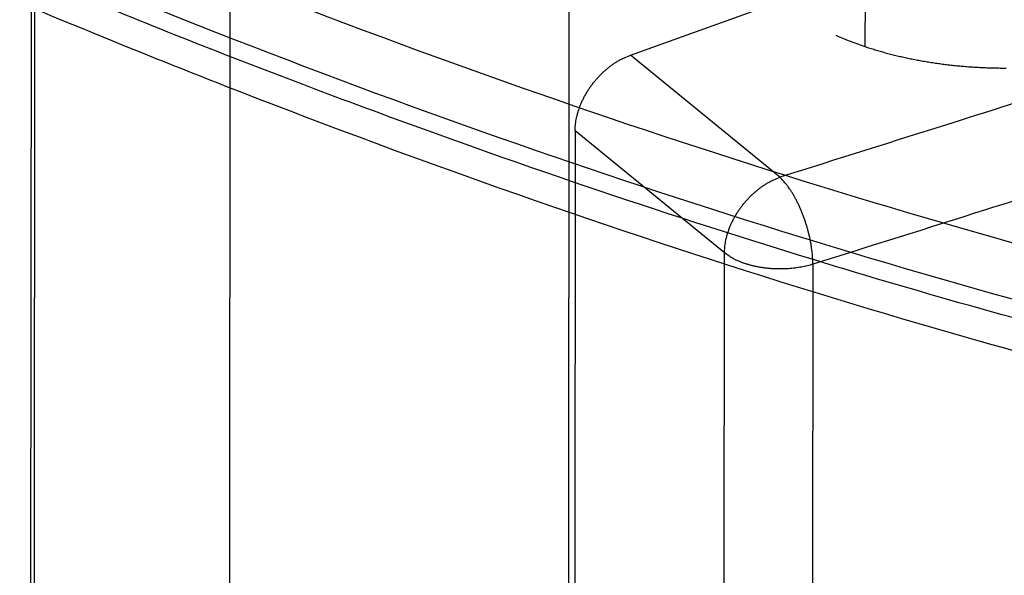
# Model space of a CAD drawing. Extents: x -448 to 1896, y -1204 to 835.
# Drawn here: x 207 to 282, y -499 to -457 of the extents above; entities that cross this region are included whole.
import ezdxf

# ---------------------------------------------------------------- set-up
doc = ezdxf.new("R2010")
doc.units = 0
doc.header["$MEASUREMENT"] = 0
doc.layers.add('7', color=7, linetype='CONTINUOUS')
doc.layers.add('8', color=7, linetype='CONTINUOUS')

msp = doc.modelspace()

# ---------------------------------------------------------------- linework, layer by layer
at = {"layer": '7', "color": 250, "linetype": 'CONTINUOUS'}
for points in [[(183.76902, -437.14751), (198.05477, -443.8084), (226.65432, -456.00167), (269.13128, -470.7167), (310.7055, -481.69871), (337.52362, -486.44833), (350.64206, -488.16589)], [(181.84776, -440.78944), (196.18758, -447.48549), (224.89693, -459.74086), (267.54234, -474.52173), (309.28686, -485.54147), (336.21843, -490.29725), (349.39328, -492.01303)]]:
    msp.add_open_spline(points, degree=3, knots=[2, 2, 2, 2, 12.775268, 23.550305, 34.325341, 45.10061, 45.10061, 45.10061, 45.10061], dxfattribs=at)
at = {"layer": '7', "color": 150, "linetype": 'CONTINUOUS'}
for points, knots in [([(347.67657, -493.20002), (347.66338, -493.19807), (347.64363, -493.19513), (347.6173, -493.19122), (347.58768, -493.18681), (347.54819, -493.18094), (347.49882, -493.1736), (347.44945, -493.16626), (347.33424, -493.14913), (347.19434, -493.12834), (347.02973, -493.1039), (346.84452, -493.07641), (346.49466, -493.0245), (346.08292, -492.96354), (345.51665, -492.87974), (344.89863, -492.78859), (343.86835, -492.63661), (342.45493, -492.4299), (340.66905, -492.16595), (338.7582, -491.87605), (336.84667, -491.57659), (333.96695, -491.11274), (330.11168, -490.46198), (325.26673, -489.59113), (316.34329, -487.89043), (304.86905, -485.42782), (290.76915, -481.95928), (278.21714, -478.55051), (258.78545, -472.78479), (237.81958, -465.62952), (215.38832, -456.91308), (202.87275, -451.65083), (192.16988, -446.95693), (187.09742, -444.63886), (183.27268, -442.9202)], [0, 0, 0, 0, 0.000253186, 0.000379778, 0.000506371, 0.000822853, 0.001139335, 0.001455817, 0.001772299, 0.003354708, 0.004145913, 0.004937117, 0.006915126, 0.010871142, 0.01284915, 0.017794156, 0.022739159, 0.032628417, 0.044894539, 0.057105432, 0.069328164, 0.081555763, 0.1121888, 0.14282341, 0.17345963, 0.28066551, 0.35724414, 0.43383122, 0.51042412, 0.71019298, 0.81008829, 0.90999068, 0.93242351, 1, 1, 1, 1]), ([(183.65137, -445.42108), (185.42727, -446.21902), (187.20133, -447.01862), (190.7532, -448.62463), (192.53222, -449.42474), (197.87178, -451.79412), (208.55076, -456.4286), (219.2126, -460.74321), (240.48241, -468.93451), (254.59187, -473.81199), (282.50988, -482.34832), (296.3206, -486.00709), (316.70281, -490.54954), (326.8112, -492.58467), (336.77655, -494.26164), (341.73313, -495.04006), (343.38019, -495.28741), (346.65992, -495.77004), (348.29372, -496.01233), (349.92498, -496.25605)], [0, 0, 0, 0, 0.63205351, 0.63205351, 1.2668787, 1.2668787, 2.537199, 5.0778565, 5.0778565, 10.159111, 10.159111, 15.240396, 15.240396, 17.781054, 19.051371, 19.051371, 19.686195, 19.686195, 20.318237, 20.318237, 20.318237, 20.318237])]:
    msp.add_open_spline(points, degree=3, knots=knots, dxfattribs=at)
at = {"layer": '8', "color": 150, "linetype": 'CONTINUOUS'}
for p, q in [((207.88998, -944.32807), (208.4965, -196.31856)), ((208.55554, -415.77287), (208.11549, -958.53239)), ((248.76372, -431.30315), (248.544, -702.5142)), ((223.03273, -723.75821), (223.26065, -442.62658)), ((271.10884, -444.54951), (271.02095, -459.18078))]:
    msp.add_line(p, q, dxfattribs=at)
at = {"layer": '8', "color": 250, "linetype": 'CONTINUOUS'}
for p, q in [((253.37935, -459.82471), (271.05529, -453.46884)), ((264.6228, -469.01863), (253.37935, -459.82471)), ((249.21025, -465.52298), (249.02387, -695.38871)), ((260.4537, -474.71656), (249.21025, -465.52298)), ((260.26766, -704.12576), (260.4537, -474.71656)), ((267.10277, -475.57433), (266.91673, -705.26157))]:
    msp.add_line(p, q, dxfattribs=at)
for points in [[(359.89307, -436.86015, -0.000767857), (354.41285, -438.85942, -0.000766439), (348.91543, -440.84544, -0.00076166), (343.40368, -442.81806, -0.000754317), (337.87781, -444.77646, -0.000758026), (332.33056, -446.72364, -0.000770571), (326.75869, -448.65989, -0.000745927), (321.19479, -450.57573, -0.000694228), (315.64933, -452.46713, -0.000763428), (309.99768, -454.37386, -0.000906215), (304.19617, -456.30885, -0.000685336), (298.74058, -458.11762, -0.000235371), (293.80096, -459.74619, -0.000962194), (287.42482, -461.80661, -0.001644406), (277.5628, -464.93974, -0.000799716), (264.6228, -469.01863, -0.000422809)], [(357.19329, -445.31444, -0.000766447), (351.67748, -447.3071, -0.000761668), (346.14728, -449.2863, -0.000754325), (340.60292, -451.25124, -0.000758034), (335.03711, -453.20493, -0.000770579), (329.4466, -455.14764, -0.000745935), (323.86407, -457.06987, -0.000694236), (318.30006, -458.96759, -0.000763436), (312.6295, -460.88069, -0.000906224), (306.80858, -462.82214, -0.000685343), (301.33472, -464.63695, -0.000235374), (296.37858, -466.27095, -0.000962204), (289.9811, -468.33824, -0.001644423), (280.08607, -471.48183, -0.000799724), (267.10277, -475.57433, -0.000422813)], [(249.21025, -465.52298), (249.21503, -465.32116, -0.012485592), (249.2298, -465.1131, -0.011454612), (249.25489, -464.89843, -0.010914937), (249.29036, -464.67805, -0.011027173), (249.33717, -464.4525, -0.01088502), (249.39513, -464.22273, -0.010700922), (249.46492, -463.98935, -0.01048093), (249.54617, -463.75339, -0.010379495), (249.63941, -463.51574, -0.010212846), (249.74407, -463.27746, -0.01010802), (249.86047, -463.03959, -0.009966966), (249.98781, -462.80321, -0.009880495), (250.12617, -462.56949, -0.009784759), (250.2746, -462.33939, -0.009734524), (250.43292, -462.11416, -0.009654244), (250.59997, -461.89466, -0.009568971), (250.77531, -461.68215, -0.009608453), (250.95803, -461.47712, -0.009741962), (251.14761, -461.28072, -0.009542976), (251.34175, -461.09377, -0.009034853), (251.53929, -460.91748, -0.009819377), (251.74345, -460.75017, -0.011450303), (251.95489, -460.5921, -0.009183794), (252.15529, -460.45018, -0.004051202), (252.33783, -460.32755, -0.012314818), (252.56968, -460.19592, -0.021480471), (252.92154, -460.02652, -0.01150579), (253.37935, -459.82471, -0.006474997)], [(260.4537, -474.71656), (260.45848, -474.51475, -0.012486349), (260.47325, -474.30669, -0.011455324), (260.49834, -474.09203, -0.010915626), (260.53381, -473.87166, -0.011027874), (260.58062, -473.64613, -0.010885711), (260.63858, -473.41637, -0.010701597), (260.70836, -473.183, -0.01048158), (260.78961, -472.94706, -0.010380124), (260.88285, -472.70941, -0.010213447), (260.98751, -472.47115, -0.010108593), (261.10391, -472.2333, -0.009967505), (261.23125, -471.99693, -0.009881002), (261.36961, -471.76322, -0.009785229), (261.51804, -471.53313, -0.00973496), (261.67636, -471.30792, -0.00965464), (261.84341, -471.08844, -0.009569327), (262.01875, -470.87594, -0.009608771), (262.20147, -470.67092, -0.009742243), (262.39105, -470.47453, -0.009543207), (262.58519, -470.28759, -0.009035032), (262.78273, -470.11132, -0.009819526), (262.9869, -469.94401, -0.011450417), (263.19833, -469.78595, -0.009183834), (263.39874, -469.64405, -0.004051206), (263.58127, -469.52143, -0.012314793), (263.81313, -469.3898, -0.021480228), (264.16499, -469.22042, -0.011505562), (264.6228, -469.01863, -0.006474842)], [(267.10277, -475.57433), (267.10019, -475.37157, 0.007385901), (267.09166, -475.16051, 0.006666465), (267.07697, -474.94072, 0.006271296), (267.0561, -474.71307, 0.0062755), (267.02848, -474.47793, 0.006149873), (266.9942, -474.23627, 0.006020014), (266.95287, -473.98857, 0.005885513), (266.90471, -473.73593, 0.005832363), (266.84939, -473.47912, 0.005756456), (266.78726, -473.21933, 0.005726921), (266.71813, -472.95755, 0.005690216), (266.64247, -472.69499, 0.005693983), (266.56023, -472.43282, 0.005706239), (266.47197, -472.1722, 0.005753461), (266.3778, -471.91442, 0.005798137), (266.27842, -471.66056, 0.005846788), (266.17408, -471.41198, 0.005989356), (266.06533, -471.16936, 0.00620376), (265.95248, -470.93396, 0.006227476), (265.83689, -470.70706, 0.006041044), (265.71926, -470.49013, 0.006746311), (265.59766, -470.2808, 0.008125301), (265.47172, -470.07922, 0.006761481), (265.35233, -469.89606, 0.003050615), (265.24358, -469.73586, 0.009480702), (265.10541, -469.5565, 0.017746247), (264.89569, -469.31468, 0.010210798), (264.6228, -469.01863, 0.005964868)], [(267.10277, -475.57433), (266.90055, -475.63376, -0.007941656), (266.69038, -475.68872, -0.007336307), (266.47188, -475.73907, -0.007029955), (266.24586, -475.78457, -0.00712273), (266.01265, -475.82447, -0.007080944), (265.77316, -475.85863, -0.007022288), (265.52781, -475.88647, -0.006955088), (265.27763, -475.90795, -0.006967002), (265.0233, -475.92247, -0.006952205), (264.76589, -475.9301, -0.006980535), (264.50628, -475.93035, -0.006999111), (264.24558, -475.92338, -0.007056133), (263.98483, -475.90882, -0.007121976), (263.72507, -475.88694, -0.007222314), (263.46746, -475.85747, -0.00731521), (263.21302, -475.82088, -0.007404244), (262.96295, -475.77703, -0.007608187), (262.71788, -475.7263, -0.007898096), (262.47894, -475.66864, -0.007929197), (262.24749, -475.60521, -0.007681588), (262.02492, -475.53633, -0.008575645), (261.8086, -475.46042, -0.010317303), (261.59852, -475.37694, -0.00850869), (261.40665, -475.29532, -0.003760805), (261.23795, -475.21886, -0.011882011), (261.04555, -475.11369, -0.021888185), (260.78103, -474.94383, -0.012257725), (260.4537, -474.71656, -0.007039319)]]:
    msp.add_lwpolyline(points, format="xyb", dxfattribs=at)
at = {"layer": '8', "color": 150, "linetype": 'CONTINUOUS'}
msp.add_lwpolyline([(271.02095, -459.18078), (271.20845, -459.2428, 0.001822492), (271.39704, -459.30368, 0.001809843), (271.58677, -459.36339, 0.001796608), (271.77759, -459.42197, 0.001783849), (271.96955, -459.47937, 0.001770543), (272.16261, -459.53564, 0.001757747), (272.35681, -459.59073, 0.00174432), (272.5521, -459.64469, 0.001731371), (272.74853, -459.69747, 0.001718063), (272.94606, -459.74912, 0.001705319), (273.14474, -459.79959, 0.001691574), (273.34449, -459.84893, 0.001678523), (273.54532, -459.89708, 0.001665764), (273.74705, -459.94404, 0.00165647), (273.94959, -459.98976, 0.00164885), (274.15292, -460.03426, 0.001640282), (274.35708, -460.07752, 0.001631239), (274.56205, -460.11957, 0.001623067), (274.76785, -460.16037, 0.001614429), (274.97445, -460.19998, 0.001605862), (275.18188, -460.23833, 0.001596823), (275.39012, -460.27548, 0.00158813), (275.59918, -460.31137, 0.001579255), (275.80905, -460.34607, 0.001570619), (276.01975, -460.37951, 0.001561054), (276.23109, -460.41173, 0.001554406), (276.44295, -460.44265, 0.001550202), (276.65529, -460.47232, 0.001545654), (276.86815, -460.50069, 0.001540744), (277.08149, -460.5278, 0.00153615), (277.29535, -460.55362, 0.001531316), (277.5097, -460.57819, 0.001526535), (277.72456, -460.60145, 0.001521251), (277.9399, -460.62347, 0.001516035), (278.15575, -460.64418, 0.001511114), (278.3721, -460.66364, 0.001506301), (278.589, -460.68181, 0.001499928), (278.80627, -460.69872, 0.001495415), (279.02379, -460.7143, 0.001493583), (279.2415, -460.72862, 0.001492523), (279.45938, -460.7416, 0.001491457), (279.67742, -460.75331, 0.001489961), (279.89565, -460.7637, 0.001488393), (280.11404, -460.7728, 0.001486975), (280.33262, -460.78059, 0.001485177), (280.55136, -460.7871, 0.001483213), (280.77028, -460.79228, 0.001481586), (280.98938, -460.79618, 0.001480011), (281.20868, -460.79876, 0.00147714), (281.4281, -460.80007, 0.001475014), (281.64752, -460.80005, 0.001474896)], format="xyb", dxfattribs=at)
msp.add_open_spline([(268.83153, -458.33215), (269.52527, -458.6412), (270.25721, -458.92499), (271.02095, -459.18078)], degree=3, dxfattribs=at)

doc.saveas('drawing.dxf')
